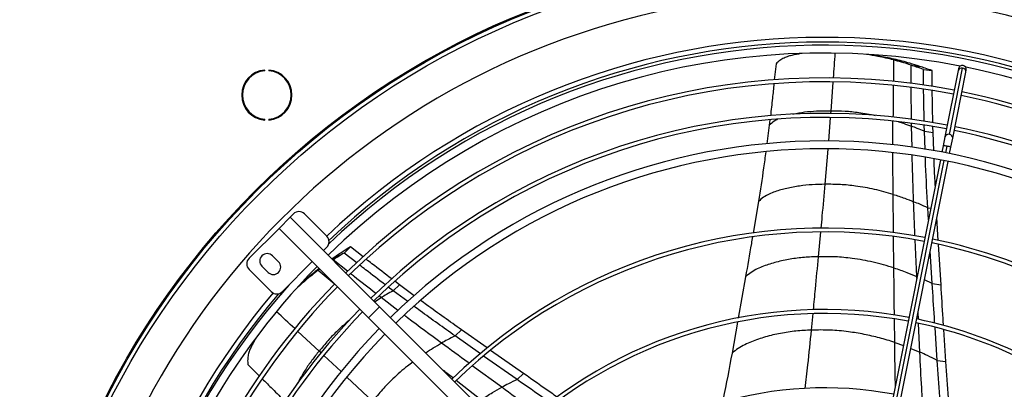
# Model space of a CAD drawing. Units: millimetres. Extents: x 5 to 414, y 3 to 291.
# Drawn here: x 109 to 130, y 254 to 262 of the extents above; entities that cross this region are included whole.
import ezdxf

# ---------------------------------------------------------------- set-up
doc = ezdxf.new("R2010")
doc.units = ezdxf.units.MM

msp = doc.modelspace()

# ---------------------------------------------------------------- linework, layer by layer
at = {"color": 7, "linetype": 'Continuous', "lineweight": 25}
for p, q in [((127.092, 261.139), (127.055, 261.144)), ((125.091, 260.949), (125.055, 260.606)), ((127.588, 261.031), (127.768, 261.007)), ((127.961, 260.919), (128.143, 260.895)), ((128.773, 259.45), (129.053, 260.855)), ((128.966, 260.847), (128.958, 260.804)), ((114.237, 260.8), (114.237, 260.817)), ((114.326, 260.817), (114.326, 260.8)), ((128.22, 260.828), (128.403, 260.805)), ((128.223, 260.492), (128.22, 260.828)), ((128.407, 260.464), (128.403, 260.805)), ((128.958, 260.804), (128.678, 259.399)), ((128.842, 259.367), (129.121, 260.772)), ((129.121, 260.772), (129.13, 260.815)), ((114.237, 259.754), (114.237, 259.771)), ((114.326, 259.771), (114.326, 259.754)), ((124.949, 259.644), (124.896, 259.251)), ((124.962, 259.757), (124.949, 259.644)), ((128.241, 259.516), (128.239, 259.641)), ((128.425, 259.491), (128.423, 259.612)), ((128.255, 259.131), (128.241, 259.516)), ((128.241, 259.516), (128.425, 259.491)), ((128.439, 259.101), (128.425, 259.491)), ((128.678, 259.399), (128.641, 259.21)), ((128.641, 259.21), (128.613, 259.073)), ((128.777, 259.041), (128.804, 259.177)), ((128.804, 259.177), (128.842, 259.367)), ((128.581, 258.91), (127.309, 252.518)), ((127.473, 252.486), (128.744, 258.877)), ((124.718, 258.026), (124.605, 257.355)), ((114.777, 257.69), (114.847, 257.761)), ((115.083, 257.761), (115.555, 257.289)), ((128.327, 257.636), (128.312, 257.889)), ((114.541, 257.454), (114.777, 257.69)), ((114.777, 257.69), (116.675, 255.791)), ((128.536, 257.199), (128.508, 257.687)), ((113.905, 256.818), (114.541, 257.454)), ((114.541, 257.454), (116.44, 255.556)), ((128.594, 256.256), (128.542, 257.11)), ((114.533, 256.744), (114.403, 256.873)), ((115.555, 257.054), (115.484, 256.983)), ((115.824, 256.912), (115.664, 256.803)), ((115.692, 256.785), (115.824, 256.912)), ((115.924, 256.93), (116.057, 257.059)), ((116.19, 256.723), (115.924, 256.93)), ((116.325, 256.85), (116.057, 257.059)), ((128.409, 256.281), (128.366, 256.978)), ((115.248, 256.747), (114.612, 256.111)), ((114.376, 256.111), (113.905, 256.582)), ((114.179, 256.649), (114.309, 256.52)), ((115.407, 256.588), (115.372, 256.563)), ((114.978, 256.242), (114.961, 256.226)), ((116.964, 256.128), (117.097, 256.257)), ((117.097, 256.257), (117.002, 256.33)), ((117.412, 256.024), (117.097, 256.257)), ((124.445, 256.427), (124.291, 255.55)), ((128.409, 256.281), (128.594, 256.256)), ((116.964, 256.128), (116.861, 256.207)), ((117.273, 255.9), (116.964, 256.128)), ((116.44, 255.556), (116.675, 255.791)), ((116.675, 255.791), (121.612, 250.855)), ((116.44, 255.556), (121.376, 250.619)), ((124.276, 255.462), (124.158, 254.806)), ((118.28, 255.17), (118.414, 255.299)), ((118.959, 254.915), (118.414, 255.299)), ((128.511, 254.651), (128.466, 255.352)), ((128.696, 254.626), (128.653, 255.303)), ((118.815, 254.792), (118.28, 255.17)), ((119.732, 254.372), (119.032, 254.863)), ((119.597, 254.243), (118.885, 254.743)), ((128.511, 254.651), (128.696, 254.626)), ((113.879, 254.56), (114.125, 254.318)), ((119.597, 254.243), (119.732, 254.372))]:
    msp.add_line(p, q, dxfattribs=at)
at = {"color": 8, "linetype": 'Continuous', "lineweight": 25}
for p, q in [((127.588, 261.031), (127.582, 260.571)), ((127.962, 260.532), (127.961, 260.919)), ((126.261, 259.946), (126.306, 260.56)), ((126.212, 259.308), (126.251, 259.811)), ((126.257, 259.891), (126.261, 259.946)), ((127.573, 259.225), (127.573, 259.729)), ((127.968, 259.624), (127.968, 259.684)), ((127.978, 259.177), (127.968, 259.624)), ((128.695, 259.057), (128.723, 259.198)), ((126.135, 258.39), (126.198, 259.139)), ((127.391, 252.502), (128.663, 258.894)), ((128.312, 257.889), (128.376, 257.881)), ((125.993, 256.853), (126.042, 257.378)), ((127.594, 256.615), (127.587, 257.28)), ((128.077, 256.434), (128.045, 257.21)), ((115.997, 256.542), (115.692, 256.785)), ((115.372, 256.563), (115.403, 256.592)), ((115.372, 256.563), (115.71, 256.285)), ((128.079, 256.387), (128.077, 256.434)), ((128.087, 256.43), (128.077, 256.434)), ((128.409, 256.281), (128.244, 256.36)), ((116.57, 255.896), (116.709, 255.983)), ((116.709, 255.983), (116.663, 256.019)), ((117.063, 255.713), (116.709, 255.983)), ((125.844, 255.294), (125.877, 255.643)), ((128.115, 255.517), (128.108, 255.677)), ((127.61, 255.032), (127.605, 255.526)), ((128.144, 254.827), (128.118, 255.431)), ((115.393, 254.849), (114.939, 255.267)), ((127.61, 255.032), (127.796, 254.965)), ((115.434, 254.811), (115.393, 254.849)), ((127.954, 254.906), (128.144, 254.827)), ((115.862, 254.412), (115.496, 254.753)), ((119.27, 254.079), (118.644, 254.538)), ((116.53, 253.78), (115.984, 254.296)), ((118.828, 253.814), (118.304, 254.222))]:
    msp.add_line(p, q, dxfattribs=at)
at = {"color": 7, "linetype": 'Continuous', "lineweight": 25}
for radius in [17.083, 17.061, 16.974]:
    msp.add_circle((126.12, 246.178), radius, dxfattribs=at)
for centre, radius, start, end in [((126.12, 246.178), 16.267, 318.9129, 180), ((126.12, 246.111), 15.233, 48.2743, 133.6922), ((126.12, 246.178), 15.233, 49.2034, 133.6689), ((126.12, 246.111), 15.067, 78.9768, 134.3662), ((129.048, 260.831), 0.0833, 78.75, 168.75), ((129.048, 260.831), 0.0833, 348.75, 78.75), ((126.12, 246.111), 15.067, 45.6338, 78.5232), ((114.282, 260.286), 0.533, 94.7802, 265.2198), ((114.282, 260.286), 0.517, 94.9342, 265.0658), ((114.282, 260.286), 0.533, 274.7802, 85.2198), ((114.282, 260.286), 0.517, 274.9342, 85.0658), ((126.12, 246.111), 14.539, 79.0784, 134.3432), ((126.12, 246.111), 14.456, 79.0803, 134.3394), ((126.12, 246.111), 14.456, 45.6606, 78.4197), ((126.12, 246.111), 14.539, 45.6568, 78.4216), ((126.12, 246.111), 13.784, 79.0964, 134.3072), ((126.12, 246.111), 13.701, 79.0985, 134.303), ((126.12, 246.111), 13.784, 45.6928, 78.4036), ((126.12, 246.111), 13.701, 45.697, 78.4015), ((126.12, 246.111), 13.2, 45.7235, 134.2765), ((126.12, 246.111), 13.033, 45.7327, 134.2673), ((114.965, 257.643), 0.167, 45, 135), ((115.437, 257.171), 0.167, 315, 45), ((126.12, 246.111), 11.351, 79.1706, 134.1587), ((126.12, 246.111), 11.268, 79.1737, 134.1525), ((126.12, 246.111), 11.268, 45.8475, 78.3263), ((126.12, 246.111), 11.351, 45.8413, 78.3294), ((114.291, 256.761), 0.158, 45, 225), ((114.023, 256.7), 0.167, 135, 225), ((114.421, 256.632), 0.158, 225, 45), ((126.12, 246.111), 15.067, 135.6338, 168.5232), ((126.12, 246.111), 15.233, 138.2766, 180), ((126.12, 246.111), 14.539, 135.6489, 168.4216), ((126.12, 246.178), 15.233, 139.5224, 180), ((126.12, 246.111), 14.456, 135.6606, 168.4197), ((114.494, 256.229), 0.167, 225, 315), ((126.12, 246.111), 13.784, 135.6928, 168.4036), ((126.12, 246.111), 13.701, 135.697, 168.4015), ((126.12, 246.111), 9.62, 79.2463, 134.0073), ((126.12, 246.111), 9.537, 79.2506, 133.9987), ((126.12, 246.111), 9.537, 46.0013, 78.2494), ((126.12, 246.111), 9.62, 45.9927, 78.2537), ((126.12, 246.111), 13.2, 135.7235, 224.2765), ((126.12, 246.111), 13.033, 135.7327, 224.2673), ((126.12, 246.111), 7.956, 79.3501, 133.7997)]:
    msp.add_arc(centre, radius, start, end, dxfattribs=at)
at = {"color": 8, "linetype": 'Continuous', "lineweight": 25}
for centre, radius, start, end in [((126.12, 246.178), 15.333, 49.4185, 133.5568), ((129.031, 260.781), 0.0771, 73.7754, 162.7102), ((129.044, 260.779), 0.0771, 354.7898, 83.7246), ((128.752, 259.376), 0.0771, 73.7754, 162.7102), ((128.765, 259.374), 0.0771, 354.7898, 83.7246), ((128.624, 258.808), 0.402, 75.7866, 87.7052), ((128.665, 258.8), 0.402, 69.7948, 81.7134), ((126.12, 246.178), 15.333, 139.7644, 180)]:
    msp.add_arc(centre, radius, start, end, dxfattribs=at)
at = {"color": 7, "linetype": 'Continuous', "lineweight": 25}
for points, knots in [([(125.643, 261.169), (125.64, 261.169), (125.607, 261.165), (125.541, 261.153), (125.447, 261.134), (125.353, 261.11), (125.26, 261.075), (125.172, 261.021), (125.118, 260.973), (125.091, 260.949)], [0, 0, 0, 0, 0.011888, 0.176608, 0.341338, 0.506063, 0.670754, 0.835156, 1, 1, 1, 1]), ([(127.588, 261.031), (127.476, 261.058), (127.287, 261.105), (127.092, 261.134), (127.013, 261.146)], [0, 0, 0, 0, 0.593232, 1, 1, 1, 1]), ([(127.768, 261.007), (127.655, 261.035), (127.432, 261.089), (127.203, 261.123), (127.09, 261.139)], [0, 0, 0, 0, 0.507275, 1, 1, 1, 1]), ([(127.961, 260.919), (127.892, 260.941), (127.769, 260.981), (127.643, 261.015), (127.588, 261.031)], [0, 0, 0, 0, 0.560012, 1, 1, 1, 1]), ([(128.143, 260.895), (128.073, 260.917), (127.949, 260.957), (127.823, 260.992), (127.768, 261.007)], [0, 0, 0, 0, 0.560007, 1, 1, 1, 1]), ([(128.22, 260.828), (128.172, 260.846), (128.086, 260.878), (127.999, 260.906), (127.961, 260.919)], [0, 0, 0, 0, 0.559994, 1, 1, 1, 1]), ([(128.403, 260.805), (128.355, 260.822), (128.269, 260.854), (128.181, 260.882), (128.143, 260.895)], [0, 0, 0, 0, 0.559988, 1, 1, 1, 1]), ([(125.047, 260.527), (125.037, 260.424), (125.013, 260.195), (124.987, 259.967), (124.972, 259.842)], [0, 0, 0, 0, 0.450869, 1, 1, 1, 1]), ([(128.237, 259.726), (128.233, 259.901), (128.227, 260.129), (128.225, 260.357), (128.224, 260.41)], [0, 0, 0, 0, 0.766083, 1, 1, 1, 1]), ([(128.421, 259.7), (128.416, 259.875), (128.411, 260.103), (128.408, 260.331), (128.408, 260.383)], [0, 0, 0, 0, 0.771308, 1, 1, 1, 1]), ([(128.241, 259.516), (128.191, 259.537), (128.1, 259.575), (128.009, 259.609), (127.968, 259.624)], [0, 0, 0, 0, 0.5601233, 1, 1, 1, 1]), ([(124.873, 259.079), (124.858, 258.965), (124.812, 258.613), (124.756, 258.263), (124.718, 258.026)], [0, 0, 0, 0, 0.324471, 1, 1, 1, 1]), ([(128.312, 257.889), (128.296, 258.192), (128.276, 258.551), (128.263, 258.911), (128.261, 258.967)], [0, 0, 0, 0, 0.844506, 1, 1, 1, 1]), ([(128.472, 258.363), (128.464, 258.5), (128.454, 258.689), (128.447, 258.879), (128.446, 258.931)], [0, 0, 0, 0, 0.725032, 1, 1, 1, 1]), ([(126.135, 258.39), (126.044, 258.389), (125.863, 258.385), (125.591, 258.356), (125.368, 258.317), (125.194, 258.272), (125.069, 258.234), (124.945, 258.186), (124.826, 258.12), (124.754, 258.057), (124.718, 258.026)], [0, 0, 0, 0, 0.190246, 0.3789666, 0.5659354, 0.6534406, 0.7405205, 0.8272677, 0.9137979, 1, 1, 1, 1]), ([(127.578, 258.176), (127.447, 258.214), (127.185, 258.288), (126.81, 258.353), (126.46, 258.389), (126.243, 258.39), (126.135, 258.39)], [0, 0, 0, 0, 0.282219, 0.562921, 0.782167, 1, 1, 1, 1]), ([(127.578, 258.176), (127.66, 258.15), (127.807, 258.102), (127.95, 258.045), (128.013, 258.02)], [0, 0, 0, 0, 0.559505, 1, 1, 1, 1]), ([(128.312, 257.889), (128.257, 257.915), (128.158, 257.961), (128.057, 258.002), (128.013, 258.02)], [0, 0, 0, 0, 0.560258, 1, 1, 1, 1]), ([(124.592, 257.274), (124.584, 257.226), (124.536, 256.943), (124.486, 256.661), (124.445, 256.427)], [0, 0, 0, 0, 0.170413, 1, 1, 1, 1]), ([(115.924, 256.93), (115.88, 256.904), (115.803, 256.857), (115.726, 256.807), (115.692, 256.785)], [0, 0, 0, 0, 0.559994, 1, 1, 1, 1]), ([(116.057, 257.059), (116.013, 257.032), (115.935, 256.984), (115.858, 256.934), (115.824, 256.912)], [0, 0, 0, 0, 0.5599876, 1, 1, 1, 1]), ([(116.796, 256.257), (116.657, 256.362), (116.475, 256.5), (116.295, 256.641), (116.253, 256.674)], [0, 0, 0, 0, 0.764827, 1, 1, 1, 1]), ([(116.935, 256.381), (116.794, 256.488), (116.612, 256.626), (116.432, 256.766), (116.392, 256.798)], [0, 0, 0, 0, 0.775794, 1, 1, 1, 1]), ([(125.993, 256.853), (125.893, 256.849), (125.694, 256.842), (125.394, 256.803), (125.15, 256.752), (124.961, 256.698), (124.825, 256.652), (124.692, 256.597), (124.563, 256.525), (124.484, 256.459), (124.445, 256.427)], [0, 0, 0, 0, 0.191848, 0.381574, 0.568847, 0.65622, 0.742971, 0.829185, 0.914952, 1, 1, 1, 1]), ([(127.594, 256.615), (127.448, 256.658), (127.158, 256.743), (126.741, 256.816), (126.352, 256.855), (126.112, 256.853), (125.993, 256.853)], [0, 0, 0, 0, 0.283047, 0.564016, 0.782981, 1, 1, 1, 1]), ([(115.372, 256.563), (115.281, 256.492), (115.128, 256.375), (114.985, 256.243), (114.929, 256.19)], [0, 0, 0, 0, 0.6004531, 1, 1, 1, 1]), ([(115.394, 256.601), (115.339, 256.559), (115.195, 256.446), (115.06, 256.32), (114.977, 256.241)], [0, 0, 0, 0, 0.382117, 1, 1, 1, 1]), ([(127.594, 256.615), (127.685, 256.584), (127.848, 256.529), (128.007, 256.463), (128.077, 256.434)], [0, 0, 0, 0, 0.559325, 1, 1, 1, 1]), ([(128.46, 255.44), (128.458, 255.481), (128.44, 255.761), (128.423, 256.042), (128.409, 256.281)], [0, 0, 0, 0, 0.1473346, 1, 1, 1, 1]), ([(128.647, 255.39), (128.644, 255.44), (128.626, 255.728), (128.608, 256.017), (128.594, 256.256)], [0, 0, 0, 0, 0.171179, 1, 1, 1, 1]), ([(116.964, 256.128), (116.916, 256.102), (116.83, 256.055), (116.746, 256.005), (116.709, 255.983)], [0, 0, 0, 0, 0.560123, 1, 1, 1, 1]), ([(118.414, 255.299), (118.167, 255.475), (117.877, 255.68), (117.59, 255.893), (117.548, 255.924)], [0, 0, 0, 0, 0.853581, 1, 1, 1, 1]), ([(118.28, 255.17), (118.032, 255.346), (117.74, 255.554), (117.45, 255.768), (117.405, 255.802)], [0, 0, 0, 0, 0.844461, 1, 1, 1, 1]), ([(125.844, 255.294), (125.734, 255.289), (125.516, 255.278), (125.188, 255.229), (124.922, 255.167), (124.716, 255.103), (124.57, 255.049), (124.426, 254.986), (124.287, 254.908), (124.201, 254.84), (124.158, 254.806)], [0, 0, 0, 0, 0.193191, 0.383777, 0.571336, 0.658614, 0.745102, 0.83086, 0.915937, 1, 1, 1, 1]), ([(127.61, 255.032), (127.503, 255.066), (127.29, 255.132), (126.962, 255.206), (126.612, 255.264), (126.24, 255.299), (125.975, 255.296), (125.844, 255.294)], [0, 0, 0, 0, 0.189406, 0.377771, 0.564925, 0.78365, 1, 1, 1, 1]), ([(114.048, 255.123), (114.048, 255.123), (114.03, 255.096), (114.001, 255.039), (113.956, 254.953), (113.917, 254.865), (113.885, 254.771), (113.873, 254.668), (113.877, 254.596), (113.879, 254.56)], [0, 0, 0, 0, 0.001513, 0.167962, 0.334422, 0.500877, 0.667297, 0.833425, 1, 1, 1, 1]), ([(118.28, 255.17), (118.225, 255.143), (118.128, 255.094), (118.033, 255.041), (117.991, 255.017)], [0, 0, 0, 0, 0.560258, 1, 1, 1, 1]), ([(124.158, 254.806), (124.098, 254.479), (124.033, 254.13), (123.956, 253.785), (123.951, 253.763)], [0, 0, 0, 0, 0.936329, 1, 1, 1, 1]), ([(128.511, 254.651), (128.443, 254.686), (128.322, 254.747), (128.199, 254.803), (128.144, 254.827)], [0, 0, 0, 0, 0.560435, 1, 1, 1, 1]), ([(128.586, 253.669), (128.58, 253.739), (128.55, 254.065), (128.528, 254.393), (128.511, 254.651)], [0, 0, 0, 0, 0.214021, 1, 1, 1, 1]), ([(128.775, 253.609), (128.767, 253.69), (128.736, 254.027), (128.713, 254.367), (128.696, 254.626)], [0, 0, 0, 0, 0.240417, 1, 1, 1, 1]), ([(120.443, 253.872), (120.402, 253.901), (120.165, 254.067), (119.928, 254.234), (119.732, 254.372)], [0, 0, 0, 0, 0.172714, 1, 1, 1, 1]), ([(114.184, 254.26), (114.257, 254.188), (114.42, 254.029), (114.58, 253.867), (114.668, 253.778)], [0, 0, 0, 0, 0.44962, 1, 1, 1, 1]), ([(119.597, 254.243), (119.535, 254.214), (119.425, 254.161), (119.318, 254.104), (119.27, 254.079)], [0, 0, 0, 0, 0.560354, 1, 1, 1, 1]), ([(120.285, 253.759), (120.252, 253.783), (120.022, 253.943), (119.793, 254.105), (119.597, 254.243)], [0, 0, 0, 0, 0.1449013, 1, 1, 1, 1]), ([(118.828, 253.814), (118.909, 253.866), (119.053, 253.959), (119.204, 254.042), (119.27, 254.079)], [0, 0, 0, 0, 0.559325, 1, 1, 1, 1])]:
    msp.add_open_spline(points, degree=3, knots=knots, dxfattribs=at)
at = {"color": 8, "linetype": 'Continuous', "lineweight": 25}
for points, knots in [([(126.312, 260.648), (126.312, 260.648), (126.324, 260.823), (126.336, 260.999), (126.348, 261.174)], [0, 0, 0, 0, 0.00198, 1, 1, 1, 1]), ([(127.58, 260.491), (127.579, 260.433), (127.576, 260.207), (127.575, 259.982), (127.574, 259.815)], [0, 0, 0, 0, 0.258932, 1, 1, 1, 1]), ([(127.967, 259.766), (127.965, 259.96), (127.962, 260.186), (127.962, 260.412), (127.962, 260.443)], [0, 0, 0, 0, 0.860015, 1, 1, 1, 1]), ([(126.261, 259.946), (126.178, 259.946), (126.013, 259.947), (125.762, 259.928), (125.574, 259.903), (125.469, 259.88), (125.448, 259.875)], [0, 0, 0, 0, 0.308614, 0.615988, 0.921945, 1, 1, 1, 1]), ([(127.203, 259.847), (127.085, 259.869), (126.872, 259.91), (126.557, 259.942), (126.36, 259.945), (126.261, 259.946)], [0, 0, 0, 0, 0.38279, 0.691892, 1, 1, 1, 1]), ([(125.124, 259.77), (125.099, 259.757), (125.037, 259.726), (124.982, 259.675), (124.949, 259.644)], [0, 0, 0, 0, 0.396862, 1, 1, 1, 1]), ([(127.693, 259.718), (127.728, 259.707), (127.82, 259.678), (127.911, 259.645), (127.968, 259.624)], [0, 0, 0, 0, 0.368687, 1, 1, 1, 1]), ([(127.578, 258.176), (127.575, 258.471), (127.572, 258.765), (127.573, 259.061), (127.573, 259.061)], [0, 0, 0, 0, 0.998019, 1, 1, 1, 1]), ([(128.013, 258.02), (128.002, 258.319), (127.989, 258.647), (127.982, 258.976), (127.982, 259.005)], [0, 0, 0, 0, 0.91069, 1, 1, 1, 1]), ([(126.049, 257.457), (126.057, 257.542), (126.087, 257.853), (126.114, 258.165), (126.135, 258.39)], [0, 0, 0, 0, 0.275077, 1, 1, 1, 1]), ([(127.586, 257.361), (127.586, 257.404), (127.583, 257.676), (127.58, 257.947), (127.578, 258.176)], [0, 0, 0, 0, 0.15655, 1, 1, 1, 1]), ([(128.042, 257.295), (128.041, 257.304), (128.031, 257.546), (128.022, 257.787), (128.013, 258.02)], [0, 0, 0, 0, 0.036627, 1, 1, 1, 1]), ([(125.886, 255.728), (125.9, 255.874), (125.936, 256.249), (125.971, 256.624), (125.993, 256.853)], [0, 0, 0, 0, 0.389666, 1, 1, 1, 1]), ([(116.595, 256.072), (116.443, 256.191), (116.265, 256.329), (116.088, 256.469), (116.063, 256.49)], [0, 0, 0, 0, 0.857477, 1, 1, 1, 1]), ([(127.604, 255.611), (127.603, 255.713), (127.599, 256.048), (127.596, 256.383), (127.594, 256.615)], [0, 0, 0, 0, 0.306439, 1, 1, 1, 1]), ([(114.878, 255.324), (114.877, 255.325), (114.747, 255.445), (114.618, 255.564), (114.489, 255.682)], [0, 0, 0, 0, 0.007101, 1, 1, 1, 1]), ([(116.031, 255.5), (115.949, 255.43), (115.794, 255.296), (115.581, 255.078), (115.455, 254.925), (115.393, 254.849)], [0, 0, 0, 0, 0.358774, 0.679903, 1, 1, 1, 1]), ([(117.991, 255.017), (117.75, 255.195), (117.486, 255.39), (117.225, 255.589), (117.201, 255.607)], [0, 0, 0, 0, 0.910677, 1, 1, 1, 1]), ([(125.713, 254.053), (125.732, 254.22), (125.779, 254.634), (125.82, 255.048), (125.844, 255.294)], [0, 0, 0, 0, 0.405012, 1, 1, 1, 1]), ([(117.655, 254.812), (117.708, 254.847), (117.818, 254.919), (117.932, 254.984), (117.991, 255.017)], [0, 0, 0, 0, 0.482965, 1, 1, 1, 1]), ([(118.575, 254.588), (118.568, 254.593), (118.373, 254.736), (118.178, 254.879), (117.991, 255.017)], [0, 0, 0, 0, 0.036708, 1, 1, 1, 1]), ([(127.627, 254.112), (127.625, 254.169), (127.617, 254.475), (127.614, 254.782), (127.61, 255.032)], [0, 0, 0, 0, 0.184943, 1, 1, 1, 1]), ([(115.393, 254.849), (115.341, 254.784), (115.237, 254.655), (115.096, 254.448), (114.997, 254.283), (114.948, 254.185), (114.938, 254.163)], [0, 0, 0, 0, 0.306152, 0.611074, 0.91459, 1, 1, 1, 1]), ([(128.201, 253.789), (128.195, 253.881), (128.172, 254.225), (128.156, 254.572), (128.144, 254.827)], [0, 0, 0, 0, 0.266789, 1, 1, 1, 1]), ([(117.381, 254.614), (117.343, 254.587), (117.196, 254.48), (116.98, 254.284), (116.733, 254.034), (116.597, 253.864), (116.53, 253.78)], [0, 0, 0, 0, 0.118565, 0.463266, 0.732501, 1, 1, 1, 1]), ([(118.239, 254.273), (118.206, 254.299), (118.136, 254.353), (118.067, 254.408), (118.031, 254.436)], [0, 0, 0, 0, 0.482089, 1, 1, 1, 1]), ([(120.011, 253.536), (119.955, 253.577), (119.707, 253.757), (119.461, 253.939), (119.27, 254.079)], [0, 0, 0, 0, 0.228979, 1, 1, 1, 1])]:
    msp.add_open_spline(points, degree=3, knots=knots, dxfattribs=at)

doc.saveas('drawing.dxf')
